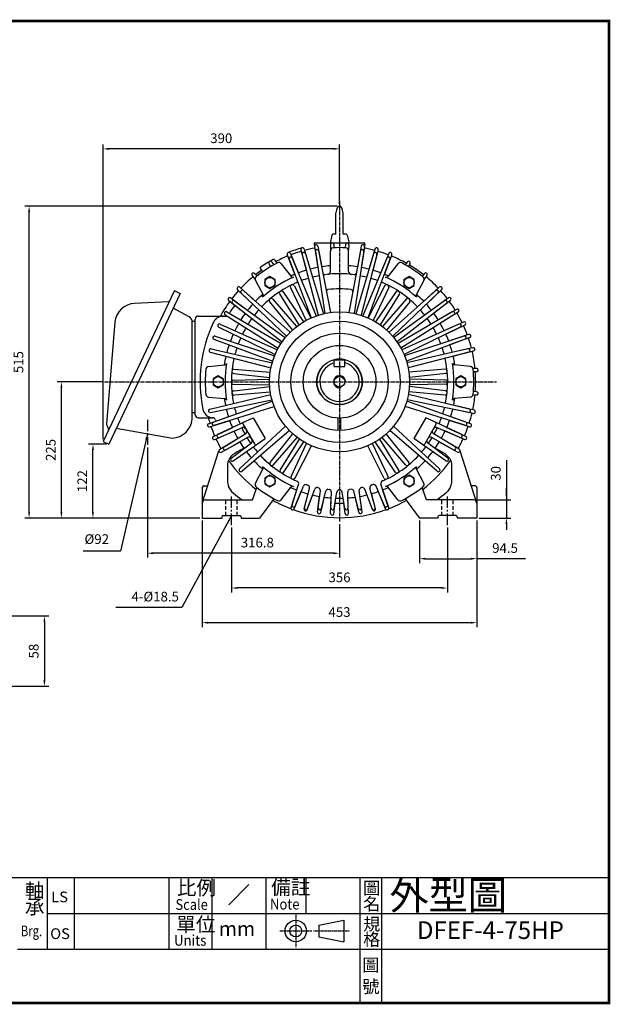
# Model space of a CAD drawing. Units: millimetres. Extents: x 7205 to 9546, y 7125 to 8751.
# Drawn here: x 8572 to 9546, y 7125 to 8751 of the extents above; entities that cross this region are included whole.
import ezdxf
from ezdxf.enums import TextEntityAlignment as Align

# ---------------------------------------------------------------- set-up
doc = ezdxf.new("R2010")
doc.units = ezdxf.units.MM
for name, pattern in [('A3OUTLIN$0$CENTER', [2, 1.25, -0.25, 0.25, -0.25]), ('CENTER2', [28.575, 19.05, -3.175, 3.175, -3.175]), ('DASHED2', [9.525, 6.35, -3.175])]:
    doc.linetypes.add(name, pattern=pattern)
for name, color, linetype in [('A3OUTLIN$0$BORDER', 7, 'Continuous'), ('A3OUTLIN$0$TEXT', 3, 'Continuous'), ('CENTER', 1, 'CENTER2'), ('DIM', 3, 'Continuous')]:
    doc.layers.add(name, color=color, linetype=linetype)
doc.styles.add('A3OUTLIN$0$STANDARD', font='romans.shx', dxfattribs={"bigfont": 'chineset.shx'})
doc.dimstyles.get("Standard").update_dxf_attribs({"dimtxt": 5, "dimasz": 3, "dimexe": 2.25, "dimexo": 1.25, "dimgap": 3, "dimtad": 1, "dimdsep": 46, "dimtxsty": 'Standard', "dimcen": -2, "dimclrd": 2, "dimclre": 2, "dimclrt": 3, "dimadec": 0, "dimazin": 0, "dimtfac": 0.6, "dimtdec": 1, "dimtmove": 0, "dimatfit": 3, "dimfxl": 0, "dimtolj": 1, "dimtzin": 0, "dimarcsym": 0})

# ---------------------------------------------------------------- blocks, each defined once
blk = doc.blocks.new('*D3')
at = {"layer": 'DEFPOINTS', "color": 0}
for p in [(8494.8, 7766.4), (8476.8, 7650.4), (8613, 7650.4)]:
    blk.add_point(p, dxfattribs=at)
at = {"layer": 'DIM', "color": 2, "lineweight": -2}
for p, q in [((8498.8, 7766.4), (8620.2, 7766.4)), ((8613, 7756.8), (8613, 7660)), ((8480.8, 7650.4), (8620.2, 7650.4))]:
    blk.add_line(p, q, dxfattribs=at)
at = {"layer": 'DIM', "color": 2}
for points in [[(8611.4, 7756.8), (8614.6, 7756.8), (8613, 7766.4)], [(8611.4, 7660), (8614.6, 7660), (8613, 7650.4)]]:
    blk.add_solid(points, dxfattribs=at)
at = {"layer": 'DIM', "color": 3, "insert": (8595.4, 7708.4), "char_height": 16, "attachment_point": 5, "rotation": 90}
blk.add_mtext('\\A1;58', dxfattribs=at)
blk = doc.blocks.new('*D13')
at = {"layer": 'DEFPOINTS', "color": 0}
for p in [(8921.7, 7916.4), (9277.7, 7916.4), (8921.7, 7812.6)]:
    blk.add_point(p, dxfattribs=at)
at = {"layer": 'DIM', "color": 2, "lineweight": -2}
for p, q in [((8921.7, 7912.4), (8921.7, 7805.4)), ((9277.7, 7912.4), (9277.7, 7805.4)), ((9268.1, 7812.6), (8931.3, 7812.6))]:
    blk.add_line(p, q, dxfattribs=at)
at = {"layer": 'DIM', "color": 2}
for points in [[(8931.3, 7814.2), (8931.3, 7811), (8921.7, 7812.6)], [(9268.1, 7814.2), (9268.1, 7811), (9277.7, 7812.6)]]:
    blk.add_solid(points, dxfattribs=at)
at = {"layer": 'DIM', "color": 3, "insert": (9099.7, 7830.2), "char_height": 16, "attachment_point": 5}
blk.add_mtext('\\A1;356', dxfattribs=at)
blk = doc.blocks.new('*D14')
at = {"layer": 'DEFPOINTS', "color": 0}
for p in [(8873.2, 7928), (9326.2, 7928), (8873.2, 7755.3)]:
    blk.add_point(p, dxfattribs=at)
at = {"layer": 'DIM', "color": 2, "lineweight": -2}
for p, q in [((8873.2, 7924), (8873.2, 7748.1)), ((9326.2, 7924), (9326.2, 7748.1)), ((9316.6, 7755.3), (8882.8, 7755.3))]:
    blk.add_line(p, q, dxfattribs=at)
at = {"layer": 'DIM', "color": 2}
for points in [[(8882.8, 7756.9), (8882.8, 7753.7), (8873.2, 7755.3)], [(9316.6, 7756.9), (9316.6, 7753.7), (9326.2, 7755.3)]]:
    blk.add_solid(points, dxfattribs=at)
at = {"layer": 'DIM', "color": 3, "insert": (9099.7, 7772.9), "char_height": 16, "attachment_point": 5}
blk.add_mtext('\\A1;453', dxfattribs=at)
blk = doc.blocks.new('*D15')
at = {"layer": 'DEFPOINTS', "color": 0}
for p in [(9320.7, 7958), (9326.2, 7928), (9375, 7928)]:
    blk.add_point(p, dxfattribs=at)
at = {"layer": 'DIM', "color": 2, "lineweight": -2}
for p, q in [((9375, 8023.4), (9375, 7958)), ((9375, 7967.6), (9375, 7977.2)), ((9324.7, 7958), (9382.2, 7958)), ((9375, 7958), (9375, 7928)), ((9375, 7958), (9375, 7928)), ((9330.2, 7928), (9382.2, 7928)), ((9375, 7918.4), (9375, 7908.8))]:
    blk.add_line(p, q, dxfattribs=at)
at = {"layer": 'DIM', "color": 2}
for points in [[(9373.4, 7967.6), (9376.6, 7967.6), (9375, 7958)], [(9373.4, 7918.4), (9376.6, 7918.4), (9375, 7928)]]:
    blk.add_solid(points, dxfattribs=at)
at = {"layer": 'DIM', "color": 3, "insert": (9357.4, 8001.8), "char_height": 16, "attachment_point": 5, "rotation": 90}
blk.add_mtext('\\A1;30', dxfattribs=at)
blk = doc.blocks.new('*D16')
at = {"layer": 'DEFPOINTS', "color": 0}
for p in [(9231.7, 7928), (9326.2, 7928), (9326.2, 7861)]:
    blk.add_point(p, dxfattribs=at)
at = {"layer": 'DIM', "color": 2, "lineweight": -2}
for p, q in [((9231.7, 7924), (9231.7, 7853.8)), ((9326.2, 7924), (9326.2, 7853.8)), ((9241.3, 7861), (9316.6, 7861)), ((9406.3, 7861), (9326.2, 7861))]:
    blk.add_line(p, q, dxfattribs=at)
at = {"layer": 'DIM', "color": 2}
for points in [[(9241.3, 7862.6), (9241.3, 7859.4), (9231.7, 7861)], [(9316.6, 7862.6), (9316.6, 7859.4), (9326.2, 7861)]]:
    blk.add_solid(points, dxfattribs=at)
at = {"layer": 'DIM', "color": 3, "insert": (9372.7, 7878.6), "char_height": 16, "attachment_point": 5}
blk.add_mtext('\\A1;94.5', dxfattribs=at)
blk = doc.blocks.new('*D18')
at = {"layer": 'DEFPOINTS', "color": 0}
for p in [(8641.1, 8153), (8712.4, 8153), (8873.2, 7928)]:
    blk.add_point(p, dxfattribs=at)
at = {"layer": 'DIM', "color": 2, "lineweight": -2}
for p, q in [((8708.4, 8153), (8633.9, 8153)), ((8641.1, 7937.6), (8641.1, 8143.4)), ((8869.2, 7928), (8633.9, 7928))]:
    blk.add_line(p, q, dxfattribs=at)
at = {"layer": 'DIM', "color": 2}
for points in [[(8639.5, 8143.4), (8642.7, 8143.4), (8641.1, 8153)], [(8639.5, 7937.6), (8642.7, 7937.6), (8641.1, 7928)]]:
    blk.add_solid(points, dxfattribs=at)
at = {"layer": 'DIM', "color": 3, "insert": (8623.5, 8040.5), "char_height": 16, "attachment_point": 5, "rotation": 90}
blk.add_mtext('\\A1;225', dxfattribs=at)
blk = doc.blocks.new('*D19')
at = {"layer": 'DEFPOINTS', "color": 0}
for p in [(8587.8, 8443), (9099.7, 8443), (8873.2, 7928)]:
    blk.add_point(p, dxfattribs=at)
at = {"layer": 'DIM', "color": 2, "lineweight": -2}
for p, q in [((9095.7, 8443), (8580.6, 8443)), ((8587.8, 7937.6), (8587.8, 8433.4)), ((8869.2, 7928), (8580.6, 7928))]:
    blk.add_line(p, q, dxfattribs=at)
at = {"layer": 'DIM', "color": 2}
for points in [[(8586.2, 8433.4), (8589.4, 8433.4), (8587.8, 8443)], [(8586.2, 7937.6), (8589.4, 7937.6), (8587.8, 7928)]]:
    blk.add_solid(points, dxfattribs=at)
at = {"layer": 'DIM', "color": 3, "insert": (8570.2, 8185.5), "char_height": 16, "attachment_point": 5, "rotation": 90}
blk.add_mtext('\\A1;515', dxfattribs=at)
blk = doc.blocks.new('*D20')
at = {"layer": 'DEFPOINTS', "color": 0}
for p in [(8709.7, 8537.5), (9099.7, 8443), (8709.7, 8054.5)]:
    blk.add_point(p, dxfattribs=at)
at = {"layer": 'DIM', "color": 2, "lineweight": -2}
for p, q in [((8709.7, 8058.5), (8709.7, 8544.7)), ((9090.1, 8537.5), (8719.3, 8537.5)), ((9099.7, 8447), (9099.7, 8544.7))]:
    blk.add_line(p, q, dxfattribs=at)
at = {"layer": 'DIM', "color": 2}
for points in [[(8719.3, 8539.1), (8719.3, 8535.9), (8709.7, 8537.5)], [(9090.1, 8539.1), (9090.1, 8535.9), (9099.7, 8537.5)]]:
    blk.add_solid(points, dxfattribs=at)
at = {"layer": 'DIM', "color": 3, "insert": (8904.7, 8555.1), "char_height": 16, "attachment_point": 5}
blk.add_mtext('\\A1;390', dxfattribs=at)
blk = doc.blocks.new('*D21')
at = {"layer": 'DEFPOINTS', "color": 0}
for p in [(8782.9, 8048.8), (9099.7, 7922), (8782.9, 7870)]:
    blk.add_point(p, dxfattribs=at)
at = {"layer": 'DIM', "color": 2, "lineweight": -2}
for p, q in [((8782.9, 8044.8), (8782.9, 7862.8)), ((9099.7, 7918), (9099.7, 7862.8)), ((9090.1, 7870), (8792.5, 7870))]:
    blk.add_line(p, q, dxfattribs=at)
at = {"layer": 'DIM', "color": 2}
for points in [[(8792.5, 7871.6), (8792.5, 7868.4), (8782.9, 7870)], [(9090.1, 7871.6), (9090.1, 7868.4), (9099.7, 7870)]]:
    blk.add_solid(points, dxfattribs=at)
at = {"layer": 'DIM', "color": 3, "insert": (8964.2, 7887.6), "char_height": 16, "attachment_point": 5}
blk.add_mtext('\\A1;316.8', dxfattribs=at)
blk = doc.blocks.new('*D22')
at = {"color": 2, "lineweight": -2}
for p, q in [((8715.2, 8050), (8685.9, 8050)), ((8693.1, 7937.6), (8693.1, 8040.4)), ((8869.2, 7928), (8685.9, 7928))]:
    blk.add_line(p, q, dxfattribs=at)
at = {"color": 2}
for points in [[(8691.5, 8040.4), (8694.7, 8040.4), (8693.1, 8050)], [(8691.5, 7937.6), (8694.7, 7937.6), (8693.1, 7928)]]:
    blk.add_solid(points, dxfattribs=at)
at = {"layer": 'DEFPOINTS', "color": 0}
for p in [(8693.1, 8050), (8719.2, 8050), (8873.2, 7928)]:
    blk.add_point(p, dxfattribs=at)
at = {"color": 3, "insert": (8675.5, 7989), "char_height": 16, "attachment_point": 5, "rotation": 90}
blk.add_mtext('\\A1;122', dxfattribs=at)

msp = doc.modelspace()

# ---------------------------------------------------------------- linework, layer by layer
for p, q in [((9093.745, 8396.434), (9093.745, 8432.056)), ((9105.745, 8396.434), (9105.745, 8432.056)), ((9086.899, 8394.863), (9084.209, 8381.933)), ((9093.745, 8396.434), (9088.853, 8396.434)), ((9110.637, 8396.434), (9105.745, 8396.434)), ((9112.59, 8394.863), (9115.544, 8381.913)), ((9041.331, 8372.122), (9051.272, 8338.285)), ((9057.821, 8380.207), (9064.033, 8341.162)), ((9059.797, 8382.522), (9139.693, 8382.522)), ((9063.902, 8376.925), (9070.352, 8342.253)), ((9084.588, 8379.277), (9084.949, 8370.606)), ((9090.07, 8379.56), (9090.439, 8374.142)), ((9109.419, 8379.56), (9109.051, 8374.142)), ((9114.902, 8379.277), (9114.54, 8370.606)), ((9135.587, 8376.925), (9129.137, 8342.253)), ((9141.668, 8380.207), (9135.457, 8341.162)), ((9158.158, 8372.122), (9148.218, 8338.285)), ((9013.583, 8362.768), (9026.158, 8329.819)), ((9016.57, 8355.239), (9053.029, 8258.575)), ((9018.686, 8364.792), (9032.119, 8332.184)), ((9021.673, 8357.263), (9061.395, 8261.894)), ((9036.044, 8370.644), (9045.096, 8336.558)), ((9038.225, 8362.843), (9064.351, 8262.891)), ((9043.513, 8364.322), (9073.019, 8265.314)), ((9059.869, 8368.009), (9075.701, 8265.919)), ((9065.279, 8368.943), (9084.57, 8267.449)), ((9084.745, 8335.29), (9084.745, 8369.19)), ((9114.745, 8335.29), (9114.745, 8369.19)), ((9134.21, 8368.943), (9114.919, 8267.449)), ((9139.62, 8368.009), (9123.788, 8265.919)), ((9155.977, 8364.322), (9126.471, 8265.314)), ((9161.264, 8362.843), (9135.138, 8262.891)), ((9177.816, 8357.263), (9138.094, 8261.894)), ((9182.92, 8355.239), (9146.46, 8258.575)), ((9163.445, 8370.644), (9154.394, 8336.558)), ((9180.803, 8364.792), (9167.371, 8332.184)), ((9185.906, 8362.768), (9173.332, 8329.819)), ((8969.128, 8339.278), (8972.625, 8334.291)), ((8983.622, 8347.564), (8986.076, 8343.015)), ((8988.16, 8350.654), (8991.318, 8346.054)), ((8992.844, 8354.043), (8996.365, 8348.696)), ((9003.441, 8347.894), (9020.156, 8326.603)), ((9196.048, 8347.894), (9179.334, 8326.603)), ((9211.33, 8350.654), (9208.172, 8346.054)), ((9215.867, 8347.564), (9213.414, 8343.015)), ((8955.6, 8328.327), (8960.531, 8321.127)), ((8960.118, 8331.446), (8963.651, 8327.315)), ((9239.372, 8331.446), (9236.013, 8327.518)), ((9243.89, 8328.327), (9238.958, 8321.127)), ((8935.214, 8309.057), (8961.407, 8285.441)), ((8960.89, 8320.261), (8973.542, 8296.332)), ((9018.607, 8308.805), (9044.468, 8254.354)), ((9024.835, 8311.894), (9052.531, 8258.353)), ((9174.654, 8311.894), (9146.959, 8258.353)), ((9180.883, 8308.805), (9155.022, 8254.354)), ((9238.6, 8320.261), (9225.948, 8296.332)), ((9264.275, 8309.057), (9238.083, 8285.441)), ((8827.031, 8302.448), (8709.745, 8054.501)), ((8836.954, 8298.873), (8719.241, 8050.022)), ((8828.362, 8302.926), (8836.954, 8298.873)), ((8920.208, 8291.527), (8948.665, 8270.695)), ((8931.485, 8305.028), (8957.051, 8280.735)), ((8937.429, 8299.526), (9012.043, 8228.07)), ((8941.159, 8303.555), (9018.156, 8234.675)), ((8989.419, 8289.696), (9028.98, 8244.215)), ((9000.649, 8298.042), (9032.804, 8247.058)), ((9006.463, 8301.855), (9040.334, 8251.987)), ((9193.027, 8301.855), (9159.156, 8251.987)), ((9198.84, 8298.042), (9166.686, 8247.058)), ((9210.071, 8289.696), (9170.509, 8244.215)), ((9258.331, 8303.555), (9181.333, 8234.675)), ((9262.06, 8299.526), (9187.447, 8228.07)), ((9268.004, 8305.028), (9242.439, 8280.735)), ((9279.282, 8291.527), (9250.825, 8270.695)), ((8817.656, 8285.265), (8761.824, 8282.373)), ((8851.602, 8260.044), (8825.464, 8274.513)), ((8916.907, 8287.14), (8944.809, 8265.571)), ((8923.38, 8282.27), (9004.869, 8218.768)), ((8926.68, 8286.657), (9010.28, 8225.96)), ((8984.097, 8285.224), (9022.091, 8238.425)), ((9215.393, 8285.224), (9177.399, 8238.425)), ((9272.809, 8286.657), (9189.209, 8225.96)), ((9276.11, 8282.27), (9194.62, 8218.768)), ((9282.582, 8287.14), (9254.68, 8265.571)), ((8866.745, 8261.522), (8912.452, 8261.522)), ((8911.157, 8263.676), (8998.679, 8208.784)), ((8913.995, 8268.376), (9003.33, 8216.489)), ((9285.495, 8268.376), (9196.159, 8216.489)), ((9288.333, 8263.676), (9200.811, 8208.784)), ((9292.429, 8272.563), (9262.002, 8254.731)), ((9295.267, 8267.863), (9265.317, 8249.241)), ((8729.2, 8251.295), (8715.488, 8083.701)), ((8856.745, 8253.022), (8861.745, 8253.022)), ((8856.745, 8091.052), (8856.745, 8250.767)), ((8861.745, 8098.522), (8861.745, 8256.522)), ((8900.605, 8243.25), (8993.384, 8197.868)), ((8902.95, 8248.214), (8997.201, 8206.018)), ((9296.54, 8248.214), (9202.288, 8206.018)), ((9298.885, 8243.25), (9206.106, 8197.868)), ((9303.908, 8251.665), (9271.785, 8237.131)), ((9306.253, 8246.701), (9274.504, 8231.325)), ((8894.505, 8228.431), (8992.488, 8195.681)), ((9304.984, 8228.431), (9207.002, 8195.681)), ((9312.622, 8231.129), (9279.217, 8219.819)), ((9314.45, 8225.952), (9281.353, 8213.772)), ((8892.677, 8223.254), (8989.49, 8187.195)), ((9306.813, 8223.254), (9209.999, 8187.195)), ((9319.458, 8209.089), (9285.077, 8201.232)), ((8886.611, 8201.845), (8986.588, 8175.812)), ((8887.904, 8207.181), (8988.708, 8184.559)), ((9311.586, 8207.181), (9210.782, 8184.559)), ((9312.879, 8201.845), (9212.902, 8175.812)), ((9320.751, 8203.753), (9286.587, 8194.999)), ((8883.86, 8178.39), (8910.82, 8180.812)), ((9090.745, 8178.522), (9090.745, 8189.522)), ((9108.745, 8178.522), (9108.745, 8189.522)), ((9315.63, 8178.39), (9288.67, 8180.812)), ((8924.637, 8166.765), (8984.517, 8159.842)), ((8925.318, 8173.684), (8985.399, 8168.799)), ((9274.172, 8173.684), (9214.09, 8168.799)), ((9274.853, 8166.765), (9214.972, 8159.842)), ((9325.539, 8175.01), (9320.07, 8174.809)), ((9325.792, 8169.526), (9320.553, 8169.204)), ((8924.118, 8155.849), (8984.388, 8157.096)), ((8924.149, 8148.897), (8984.421, 8148.096)), ((8926.25, 8138.17), (8984.571, 8145.35)), ((9274.747, 8137.985), (9214.919, 8145.35)), ((9275.341, 8148.897), (9215.069, 8148.096)), ((9275.372, 8155.849), (9215.102, 8157.096)), ((8883.86, 8127.653), (8910.82, 8125.231)), ((8885.791, 8107.925), (8986.208, 8132.209)), ((8926.988, 8131.206), (8985.519, 8136.4)), ((9313.698, 8107.925), (9213.282, 8132.209)), ((9274.015, 8131.072), (9213.971, 8136.4)), ((9315.63, 8127.653), (9288.67, 8125.231)), ((9325.539, 8131.033), (9320.07, 8131.234)), ((9325.792, 8136.517), (9320.553, 8136.839)), ((8886.991, 8102.568), (8988.174, 8123.427)), ((8891.483, 8086.414), (8988.911, 8120.778)), ((8893.221, 8081.206), (8991.76, 8112.241)), ((9306.269, 8081.206), (9207.73, 8112.241)), ((9308.007, 8086.414), (9210.579, 8120.778)), ((9312.499, 8102.568), (9211.315, 8123.427)), ((9321.602, 8106.155), (9287.291, 8114.311)), ((8861.745, 8102.022), (8856.745, 8102.022)), ((8883.799, 8083.849), (8917.104, 8095.45)), ((9315.69, 8083.849), (9282.386, 8095.45)), ((9320.403, 8100.798), (9285.89, 8108.053)), ((8715.924, 8081.549), (8718.754, 8075.238)), ((8866.745, 8093.522), (8890.458, 8093.522)), ((8885.537, 8078.642), (8919.134, 8089.367)), ((8899.06, 8066.283), (8939.27, 8085.088)), ((8934.897, 8009.373), (9010.746, 8079.516)), ((8939.27, 8085.088), (8957.273, 8093.508)), ((8940.744, 8082.539), (8959.295, 8050.442)), ((8957.273, 8093.508), (8977.052, 8059.287)), ((9097.745, 8072.797), (9097.745, 8093.055)), ((9101.745, 8072.797), (9101.745, 8093.055)), ((9264.592, 8009.373), (9188.743, 8079.516)), ((9242.217, 8093.508), (9222.438, 8059.287)), ((9258.746, 8082.539), (9240.195, 8050.442)), ((9260.219, 8085.088), (9242.217, 8093.508)), ((9300.429, 8066.283), (9260.219, 8085.088)), ((9313.952, 8078.642), (9280.356, 8089.367)), ((8731.584, 8076.189), (8824.121, 8059.974)), ((8891.633, 8062.961), (8923.645, 8077.781)), ((8893.891, 8057.957), (8926.263, 8071.927)), ((8901.319, 8061.279), (8939.932, 8077.762)), ((8909.255, 8045.675), (8945.245, 8067.382)), ((8938.556, 8005.279), (9016.744, 8072.805)), ((8985.076, 8019.969), (9022.724, 8067.047)), ((9214.413, 8019.969), (9176.766, 8067.047)), ((9260.934, 8005.279), (9182.746, 8072.805)), ((9290.235, 8045.675), (9254.244, 8067.382)), ((9298.171, 8061.279), (9259.558, 8077.762)), ((9305.598, 8057.957), (9273.227, 8071.927)), ((9307.857, 8062.961), (9275.844, 8077.781)), ((8709.745, 8054.501), (8719.241, 8050.022)), ((8902.248, 8041.61), (8932.519, 8059.707)), ((8905.003, 8036.862), (8935.737, 8054.159)), ((8912.01, 8040.927), (8948.717, 8061.398)), ((8921.151, 8026.871), (8954.751, 8052.124)), ((8924.375, 8022.427), (8960.768, 8047.892)), ((8960.768, 8047.892), (8977.052, 8059.287)), ((8990.431, 8015.536), (9029.656, 8061.308)), ((9001.72, 8007.268), (9033.5, 8058.494)), ((9007.568, 8003.508), (9041.066, 8053.62)), ((9019.76, 7996.643), (9045.218, 8051.283)), ((9026.011, 7993.601), (9053.31, 8047.344)), ((9173.479, 7993.601), (9146.18, 8047.344)), ((9179.73, 7996.643), (9154.272, 8051.283)), ((9191.922, 8003.508), (9158.423, 8053.62)), ((9197.769, 8007.268), (9165.99, 8058.494)), ((9209.058, 8015.536), (9169.834, 8061.308)), ((9238.721, 8047.892), (9222.438, 8059.287)), ((9275.115, 8022.427), (9238.721, 8047.892)), ((9278.338, 8026.871), (9244.739, 8052.124)), ((9287.48, 8040.927), (9250.772, 8061.398)), ((9294.486, 8036.862), (9263.752, 8054.159)), ((9297.241, 8041.61), (9266.971, 8059.707)), ((8873.245, 7952.487), (8900.866, 8039.227)), ((9326.245, 7952.487), (9298.624, 8039.227)), ((8960.89, 7985.782), (8973.542, 8009.711)), ((9238.6, 7985.782), (9225.948, 8009.711)), ((8875.945, 7981.022), (8882.331, 7981.022)), ((9019.7, 7945.422), (9032.25, 7983.44)), ((9180.797, 7945.429), (9167.96, 7983.728)), ((9323.545, 7981.022), (9317.158, 7981.022)), ((8873.245, 7978.322), (8873.245, 7928.022)), ((8956.245, 7958.022), (8963.473, 7978.528)), ((9003.441, 7958.149), (9020.156, 7979.44)), ((9021.352, 7949.868), (9029.43, 7974.898)), ((9024.847, 7943.51), (9040.161, 7980.501)), ((9026.498, 7947.956), (9036.72, 7972.19)), ((9041.222, 7943.263), (9048.012, 7968.642)), ((9041.746, 7945.24), (9050.275, 7977.092)), ((9046.536, 7941.884), (9055.619, 7966.675)), ((9047.06, 7943.861), (9058.927, 7975.492)), ((9064.448, 7945.023), (9068.085, 7973.196)), ((9069.875, 7944.191), (9077.053, 7972.229)), ((9080.481, 7975.485), (9083.583, 7975.176)), ((9085.575, 7944.777), (9086.307, 7970.914)), ((9091.057, 7944.494), (9095.324, 7970.873)), ((9108.432, 7944.494), (9104.165, 7970.873)), ((9113.915, 7944.777), (9113.183, 7970.914)), ((9119.364, 7975.627), (9116.265, 7975.312)), ((9130.562, 7944.178), (9123.181, 7972.333)), ((9135.985, 7945.033), (9132.145, 7973.316)), ((9136.223, 7978.429), (9135.698, 7978.32)), ((9153.376, 7943.847), (9141.333, 7975.665)), ((9153.844, 7942.11), (9144.664, 7966.864)), ((9158.684, 7945.248), (9149.965, 7977.307)), ((9159.153, 7943.512), (9152.261, 7968.863)), ((9175.658, 7943.495), (9160.061, 7980.756)), ((9173.862, 7948.269), (9163.535, 7972.458)), ((9179, 7950.203), (9170.818, 7975.199)), ((9196.048, 7958.149), (9179.334, 7979.44)), ((9243.245, 7958.022), (9236.016, 7978.528)), ((9326.245, 7978.322), (9326.245, 7928.022)), ((8878.78, 7958.022), (8956.245, 7958.022)), ((8991.348, 7959.972), (8967.745, 7928.022)), ((9063.4, 7938.313), (9066.943, 7964.352)), ((9068.826, 7937.482), (9074.732, 7963.162)), ((9085.08, 7935.753), (9086.058, 7962.011)), ((9090.563, 7935.47), (9093.826, 7961.613)), ((9108.927, 7935.47), (9105.663, 7961.613)), ((9114.409, 7935.753), (9113.432, 7962.011)), ((9131.617, 7937.621), (9125.557, 7963.269)), ((9137.04, 7938.476), (9133.343, 7964.492)), ((9208.142, 7959.972), (9231.745, 7928.022)), ((9320.71, 7958.022), (9243.245, 7958.022)), ((8873.245, 7928.022), (8905.745, 7928.022)), ((8905.745, 7930.022), (8905.745, 7928.022)), ((8907.745, 7932.022), (8935.745, 7932.022)), ((8937.745, 7930.022), (8937.745, 7928.022)), ((8937.745, 7928.022), (8967.745, 7928.022)), ((8937.745, 7928.022), (8937.745, 7928.022)), ((8937.857, 7928.022), (8937.857, 7928.022)), ((9261.745, 7928.022), (9231.745, 7928.022)), ((9261.632, 7928.022), (9261.632, 7928.022)), ((9261.745, 7930.022), (9261.745, 7928.022)), ((9261.745, 7928.022), (9261.745, 7928.022)), ((9291.745, 7932.022), (9263.745, 7932.022)), ((9293.745, 7930.022), (9293.745, 7928.022)), ((9326.245, 7928.022), (9293.745, 7928.022))]:
    msp.add_line(p, q)
at = {"color": 0}
for p, q in [((9090.745, 8189.522), (9108.745, 8189.522)), ((9090.745, 8178.522), (9108.745, 8178.522))]:
    msp.add_line(p, q, dxfattribs=at)
at = {"color": 3, "linetype": 'DASHED2'}
for p, q in [((8912.495, 7932.022), (8912.495, 7958.022)), ((8930.995, 7932.022), (8930.995, 7958.022)), ((9268.495, 7932.022), (9268.495, 7958.022)), ((9286.995, 7932.022), (9286.995, 7958.022))]:
    msp.add_line(p, q, dxfattribs=at)
at = {"color": 3}
for points in [[(8976.542, 8311.952), (8985.029, 8307.052), (8993.517, 8311.952), (8993.517, 8321.752), (8985.029, 8326.652), (8976.542, 8321.752)], [(9205.973, 8311.952), (9214.46, 8307.052), (9222.947, 8311.952), (9222.947, 8321.752), (9214.46, 8326.652), (9205.973, 8321.752)], [(8891.258, 8148.122), (8899.745, 8143.222), (8908.232, 8148.122), (8908.232, 8157.922), (8899.745, 8162.822), (8891.258, 8157.922)], [(9291.258, 8148.122), (9299.745, 8143.222), (9308.232, 8148.122), (9308.232, 8157.922), (9299.745, 8162.822), (9291.258, 8157.922)], [(8976.542, 7984.291), (8985.029, 7979.391), (8993.517, 7984.291), (8993.517, 7994.091), (8985.029, 7998.991), (8976.542, 7994.091)], [(9205.973, 7984.291), (9214.46, 7979.391), (9222.947, 7984.291), (9222.947, 7994.091), (9214.46, 7998.991), (9205.973, 7994.091)]]:
    msp.add_lwpolyline(points, close=True, dxfattribs=at)
for centre, radius in [((8985.029, 8316.852), 8.487), ((9214.46, 8316.852), 8.487), ((8899.745, 8153.022), 8.487), ((9099.745, 8153.022), 8.75), ((9299.745, 8153.022), 8.487), ((8985.029, 7989.191), 8.487), ((9214.46, 7989.191), 8.487)]:
    msp.add_circle(centre, radius, dxfattribs=at)
for radius in [115.429, 100, 80.25, 60, 37.75]:
    msp.add_circle((9099.745, 8153.022), radius)
for centre, radius, start, end in [((9088.853, 8394.434), 2, 90, 167.592581), ((9110.637, 8394.434), 2, 12.407419, 90), ((9099.745, 8153.022), 229.5, 105.621734, 111.638769), ((9038.683, 8371.4), 2.745, 15.250873, 195.992595), ((9099.745, 8153.022), 224.5, 100.496514, 104.946507), ((9059.797, 8380.522), 2, 90, 189.038585), ((9061.194, 8376.476), 2.745, 9.41754, 190.159261), ((9062.571, 8368.494), 2.745, 9.41754, 190.159261), ((9087.328, 8379.436), 2.745, 2.584206, 183.325928), ((9089.745, 8369.19), 5, 92.648623, 180), ((9099.745, 8153.022), 221.4, 87.404354, 92.595646), ((9112.161, 8379.436), 2.745, 356.674072, 177.415794), ((9109.745, 8369.19), 5, 0, 87.351377), ((9136.918, 8368.494), 2.745, 349.840739, 170.58246), ((9138.295, 8376.476), 2.745, 349.840739, 170.58246), ((9139.693, 8380.522), 2, 350.961415, 90), ((9099.745, 8153.022), 224.5, 75.086379, 79.503486), ((9160.807, 8371.4), 2.745, 344.007405, 164.749127), ((9099.745, 8153.022), 229.5, 118.505123, 124.537299), ((8991.173, 8352.943), 2, 33.367845, 118.505123), ((9099.745, 8153.022), 224.5, 112.313996, 117.927454), ((9016.128, 8363.797), 2.745, 21.267909, 202.00963), ((9019.115, 8356.267), 2.745, 21.267909, 202.00963), ((9099.745, 8153.022), 224.5, 106.29696, 110.963543), ((9040.864, 8363.6), 2.745, 15.250873, 195.992595), ((9158.625, 8363.6), 2.745, 344.007405, 164.749127), ((9099.745, 8153.022), 224.5, 69.069344, 73.670153), ((9180.375, 8356.267), 2.745, 337.99037, 158.732091), ((9183.361, 8363.797), 2.745, 337.99037, 158.732091), ((9099.745, 8153.022), 224.5, 60.60571, 67.653118), ((9099.745, 8153.022), 221.4, 117.593805, 128.406195), ((8970.765, 8340.426), 2, 124.537299, 215.041004), ((8985.881, 8349.124), 2.745, 33.888671, 214.630392), ((8999.508, 8344.807), 5, 38.133737, 117.593805), ((9099.745, 8153.022), 192.15, 100.741278, 104.668857), ((9099.745, 8153.022), 192.15, 94.477294, 98.835523), ((9099.745, 8153.022), 192.15, 81.164477, 85.522706), ((9099.745, 8153.022), 192.15, 75.331143, 79.258722), ((9199.981, 8344.807), 5, 62.406195, 141.866263), ((9099.745, 8153.022), 221.4, 51.593805, 62.406195), ((9213.608, 8349.124), 2.745, 325.369608, 146.111329), ((9099.745, 8153.022), 224.5, 51.977745, 59.144078), ((9099.745, 8153.022), 224.5, 129.483887, 136.503486), ((8957.848, 8329.901), 2.745, 34.247784, 214.989506), ((8965.31, 8322.598), 5, 128.406195, 207.866263), ((9099.745, 8153.022), 224.5, 125.041004, 128.022255), ((9099.745, 8153.022), 188.681, 113.759981, 132.240019), ((9099.745, 8153.022), 192.15, 112.591646, 114.717278), ((9022.515, 8328.456), 3, 218.133737, 293.759981), ((9099.745, 8153.022), 192.15, 106.574611, 110.685892), ((9099.745, 8153.022), 192.15, 110.591646, 110.685892), ((9099.745, 8153.022), 178.363, 106.72357, 110.536933), ((9099.745, 8153.022), 178.363, 100.890237, 104.519897), ((9074.977, 8332.382), 2.7, 190.761764, 277.862326), ((9099.745, 8153.022), 178.363, 82.137674, 97.862326), ((9079.745, 8335.29), 5, 276.261905, 0), ((9119.745, 8335.29), 5, 180, 263.738095), ((9124.513, 8332.382), 2.7, 262.137674, 349.238236), ((9099.745, 8153.022), 178.363, 75.480103, 79.109763), ((9099.745, 8153.022), 178.363, 69.463067, 73.27643), ((9099.745, 8153.022), 192.15, 69.314108, 73.425389), ((9099.745, 8153.022), 192.15, 71.314108, 71.425389), ((9099.745, 8153.022), 192.15, 69.314108, 69.408354), ((9099.745, 8153.022), 192.15, 65.282722, 67.408354), ((9176.974, 8328.456), 3, 246.240019, 321.866263), ((9099.745, 8153.022), 188.681, 47.759981, 66.240019), ((9234.179, 8322.598), 5, 332.133737, 51.593805), ((9241.641, 8329.901), 2.745, 325.010494, 145.752216), ((9099.745, 8153.022), 224.5, 43.496514, 50.516113), ((8933.337, 8307.055), 2.745, 46.840739, 227.58246), ((9099.745, 8153.022), 178.363, 112.740606, 136.109763), ((9022.063, 8309.659), 3.56, 38.871139, 193.885394), ((9099.745, 8153.022), 153.363, 82.844867, 97.155133), ((9099.745, 8153.022), 178.363, 43.890237, 67.259394), ((9177.426, 8309.659), 3.56, 346.114606, 141.128861), ((9266.153, 8307.055), 2.745, 312.41754, 133.159261), ((8827.935, 8302.022), 1, 64.748052, 154.748052), ((8918.543, 8289.344), 2.745, 52.674072, 233.415794), ((9099.745, 8153.022), 224.5, 137.919713, 142.33682), ((8939.281, 8301.552), 2.745, 46.840739, 227.58246), ((9099.745, 8153.022), 192.15, 131.282722, 136.258722), ((9099.745, 8153.022), 192.15, 131.282722, 131.425389), ((8970.89, 8294.93), 3, 312.240019, 27.866263), ((8987.253, 8286.87), 3.56, 52.537806, 207.55206), ((9003.977, 8299.306), 3.56, 45.724582, 200.787615), ((9081.016, 8302.213), 3, 97.155133, 190.761764), ((9118.473, 8302.213), 3, 349.238236, 82.844867), ((9195.512, 8299.306), 3.56, 339.212385, 134.275418), ((9212.236, 8286.87), 3.56, 332.44794, 127.462194), ((9228.6, 8294.93), 3, 152.133737, 227.759981), ((9099.745, 8153.022), 192.15, 48.574611, 48.717278), ((9099.745, 8153.022), 192.15, 43.741278, 48.717278), ((9260.209, 8301.552), 2.745, 312.41754, 133.159261), ((9099.745, 8153.022), 224.5, 37.66318, 42.080287), ((9280.946, 8289.344), 2.745, 306.584206, 127.325928), ((8763.987, 8247.44), 35, 93.544146, 173.676553), ((8817.658, 8287.265), 2, 269.949176, 334.748052), ((9099.745, 8153.022), 224.5, 143.753046, 151.099095), ((9099.745, 8153.022), 214, 143.824596, 148.122127), ((8925.016, 8284.475), 2.745, 52.674072, 233.415794), ((9099.745, 8153.022), 192.15, 138.164477, 142.092056), ((9099.745, 8153.022), 192.15, 37.907944, 41.835523), ((9274.474, 8284.475), 2.745, 306.584206, 127.325928), ((9099.745, 8153.022), 224.5, 31.829847, 36.246954), ((8846.759, 8251.295), 10, 356.976295, 61.032096), ((8866.745, 8256.522), 5, 90, 180), ((8908.032, 8243.522), 18, 90, 154.72985), ((8912.561, 8266.035), 2.745, 58.507405, 239.249127), ((8912.452, 8266.522), 5, 270, 289.611473), ((9099.745, 8153.022), 192.15, 143.99781, 147.925389), ((9099.745, 8153.022), 178.363, 144.14677, 147.77643), ((9099.745, 8153.022), 178.363, 138.313436, 141.943096), ((9099.745, 8153.022), 178.363, 38.056904, 41.686564), ((9099.745, 8153.022), 178.363, 32.22357, 35.85323), ((9099.745, 8153.022), 192.15, 32.074611, 36.00219), ((9286.929, 8266.035), 2.745, 300.750873, 121.492595), ((9293.863, 8270.222), 2.745, 300.750873, 121.492595), ((9099.745, 8153.022), 224.5, 25.802377, 30.413621), ((9099.745, 8153.022), 230, 154.72985, 191.288815), ((8901.761, 8245.74), 2.745, 64.340739, 245.08246), ((9099.745, 8153.022), 192.15, 149.831143, 153.952723), ((9099.745, 8153.022), 178.363, 149.980103, 153.803505), ((9099.745, 8153.022), 178.363, 26.196495, 30.019897), ((9099.745, 8153.022), 192.15, 26.047277, 30.168857), ((9297.728, 8245.74), 2.745, 294.91754, 115.659261), ((9305.097, 8249.191), 2.745, 294.91754, 115.659261), ((9099.745, 8153.022), 224.5, 20.16318, 24.386174), ((8893.574, 8225.849), 2.745, 70.174072, 250.915794), ((9099.745, 8153.022), 192.15, 155.858195, 159.592056), ((9099.745, 8153.022), 178.363, 156.006929, 159.443096), ((9099.745, 8153.022), 178.363, 20.556904, 23.993071), ((9099.745, 8153.022), 192.15, 20.407944, 24.141805), ((9305.915, 8225.849), 2.745, 289.084206, 109.825928), ((9099.745, 8153.022), 224.5, 14.329847, 18.746954), ((9313.553, 8228.546), 2.745, 289.084206, 109.825928), ((9099.745, 8153.022), 192.15, 161.49781, 165.425389), ((9099.745, 8153.022), 178.363, 161.64677, 165.27643), ((9099.745, 8153.022), 178.363, 14.72357, 18.35323), ((9099.745, 8153.022), 192.15, 14.574611, 18.50219), ((9320.121, 8206.425), 2.745, 283.250873, 103.992595), ((8887.24, 8204.517), 2.745, 76.007405, 256.749127), ((9099.745, 8153.022), 192.15, 167.331143, 171.717278), ((9099.745, 8153.022), 192.15, 8.282722, 12.668857), ((9312.249, 8204.517), 2.745, 283.250873, 103.992595), ((9099.745, 8153.022), 224.5, 5.598464, 12.913621), ((8884.307, 8173.41), 5, 95.133737, 174.593805), ((8910.551, 8183.8), 3, 275.133737, 350.759981), ((9099.745, 8153.022), 188.681, 170.759981, 189.240019), ((9099.745, 8153.022), 178.363, 167.480103, 191.519897), ((9099.745, 8153.022), 37.5, 103.88654, 76.11346), ((9099.745, 8153.022), 37.5, 76.738524, 103.261476), ((9099.745, 8153.022), 178.363, 348.788377, 12.519897), ((9288.938, 8183.8), 3, 189.240019, 264.866263), ((9099.745, 8153.022), 188.681, 350.759981, 9.240019), ((9315.182, 8173.41), 5, 5.406195, 84.866263), ((9099.745, 8153.022), 221.4, 174.593805, 185.406195), ((8925.744, 8170.149), 3.56, 96.871139, 251.885394), ((9273.746, 8170.149), 3.56, 288.114606, 83.128861), ((9099.745, 8153.022), 221.4, 354.593805, 5.406195), ((9099.745, 8153.022), 224.5, 355.817803, 4.182197), ((9325.683, 8172.269), 2.745, 272.269818, 93.011539), ((8924.902, 8152.377), 3.56, 102.724582, 257.787615), ((9274.588, 8152.377), 3.56, 282.212385, 77.275418), ((8884.307, 8132.633), 5, 185.406195, 264.866263), ((8925.925, 8134.615), 3.571, 84.771595, 287.318271), ((9273.615, 8134.609), 3.56, 276.44794, 71.462194), ((9315.182, 8132.633), 5, 275.133737, 354.593805), ((9099.745, 8153.022), 224.5, 348.053493, 354.401536), ((9325.683, 8133.775), 2.745, 266.988461, 87.730182), ((9099.745, 8153.022), 192.15, 188.282722, 191.668857), ((8910.551, 8122.243), 3, 9.240019, 84.866263), ((9288.938, 8122.243), 3, 95.133737, 170.759981), ((9099.745, 8153.022), 192.15, 348.519331, 351.717278), ((8866.745, 8098.522), 5, 180, 270), ((8891.973, 8111.598), 18.14, 191.446478, 265.209207), ((8886.374, 8105.243), 2.745, 102.250873, 282.992595), ((9099.745, 8153.022), 192.15, 193.574611, 197.50219), ((9099.745, 8153.022), 178.363, 193.72357, 197.35323), ((9099.745, 8153.022), 178.363, 342.64677, 345.968155), ((9099.745, 8153.022), 192.15, 342.49781, 346.237202), ((9313.116, 8105.243), 2.745, 257.007405, 77.749127), ((9099.745, 8153.022), 224.5, 342.22016, 346.70304), ((9321.02, 8103.473), 2.745, 257.007405, 77.749127), ((8720.487, 8083.595), 5, 178.776722, 204.146758), ((8821.958, 8094.907), 35, 273.544146, 353.676553), ((8884.651, 8081.24), 2.745, 108.084206, 288.825928), ((9099.745, 8153.022), 224.5, 195.368938, 197.746954), ((9099.745, 8153.022), 224.5, 199.16318, 203.386174), ((8892.335, 8083.804), 2.745, 108.084206, 288.825928), ((8890.458, 8088.522), 5, 17.12879, 90), ((9099.745, 8153.022), 214, 197.12879, 197.675404), ((9099.745, 8153.022), 192.15, 199.407944, 203.141805), ((9099.745, 8153.022), 192.15, 199.407944, 203.141805), ((9099.745, 8153.022), 178.363, 199.556904, 202.993071), ((9099.745, 8153.022), 178.363, 199.556904, 202.993071), ((8943.081, 8083.89), 2.7, 115.065127, 210.026441), ((9256.408, 8083.89), 2.7, 329.973559, 64.934873), ((9099.745, 8153.022), 178.363, 337.006929, 340.443096), ((9099.745, 8153.022), 192.15, 336.858195, 340.592056), ((9099.745, 8153.022), 224.5, 336.580965, 340.869706), ((9307.155, 8083.804), 2.745, 251.174072, 71.915794), ((9314.838, 8081.24), 2.745, 251.174072, 71.915794), ((8716.929, 8074.42), 2, 334.748052, 24.146758), ((8892.746, 8060.451), 2.745, 113.91754, 294.659261), ((8900.173, 8063.773), 2.745, 113.91754, 294.659261), ((9099.745, 8153.022), 192.15, 205.047277, 209.168857), ((9099.745, 8153.022), 192.15, 205.047277, 209.168857), ((9099.745, 8153.022), 178.363, 205.196495, 209.019897), ((9099.745, 8153.022), 178.363, 205.196495, 209.019897), ((8940.897, 8073.281), 4.5, 30.026441, 113.117694), ((8942.297, 8070.859), 4.5, 301.095097, 30.026441), ((9257.193, 8070.859), 4.5, 149.973559, 238.904903), ((9258.593, 8073.281), 4.5, 66.882306, 149.973559), ((9099.745, 8153.022), 178.363, 330.980103, 334.803505), ((9099.745, 8153.022), 192.15, 330.831143, 334.952723), ((9299.316, 8063.773), 2.745, 245.340739, 66.08246), ((9306.744, 8060.451), 2.745, 245.340739, 66.08246), ((9099.745, 8153.022), 224.5, 204.802377, 209.413621), ((9099.745, 8153.022), 192.15, 211.074611, 215.00219), ((9099.745, 8153.022), 192.15, 211.074611, 215.00219), ((9099.745, 8153.022), 178.363, 211.22357, 214.85323), ((9099.745, 8153.022), 178.363, 211.22357, 214.85323), ((8950.249, 8057.1), 4.5, 30.026441, 119.14837), ((8951.349, 8055.197), 4.5, 306.92843, 30.026441), ((8961.633, 8051.793), 2.7, 210.026441, 304.981704), ((9237.857, 8051.793), 2.7, 235.018296, 329.973559), ((9248.141, 8055.197), 4.5, 149.973559, 233.07157), ((9249.241, 8057.1), 4.5, 60.85163, 149.973559), ((9099.745, 8153.022), 178.363, 325.14677, 328.77643), ((9099.745, 8153.022), 192.15, 324.99781, 328.925389), ((9099.745, 8153.022), 224.5, 330.586379, 335.230855), ((8903.611, 8039.227), 2.745, 119.750873, 300.492595), ((8910.617, 8043.292), 2.745, 119.750873, 300.492595), ((9099.745, 8153.022), 192.15, 216.907944, 220.835523), ((9099.745, 8153.022), 192.15, 216.907944, 220.835523), ((9099.745, 8153.022), 178.363, 217.056904, 220.686564), ((9099.745, 8153.022), 178.363, 217.056904, 220.686564), ((9099.745, 8153.022), 178.363, 222.890237, 246.889808), ((9099.745, 8153.022), 178.363, 222.890237, 226.519897), ((9099.745, 8153.022), 178.363, 293.35366, 317.109763), ((9099.745, 8153.022), 178.363, 319.313436, 322.943096), ((9099.745, 8153.022), 192.15, 319.164477, 323.092056), ((9288.873, 8043.292), 2.745, 239.507405, 60.249127), ((9295.879, 8039.227), 2.745, 239.507405, 60.249127), ((9099.745, 8153.022), 224.5, 215.313899, 232.27745), ((8922.748, 8024.638), 2.745, 125.584206, 306.325928), ((9099.745, 8153.022), 192.15, 222.741278, 228.717278), ((9099.745, 8153.022), 188.681, 227.759981, 246.240019), ((8970.89, 8011.114), 3, 332.133737, 47.759981), ((8988.245, 8018.346), 3.56, 152.871139, 307.885394), ((9099.745, 8153.022), 188.681, 293.759981, 312.240019), ((9211.244, 8018.346), 3.56, 232.114606, 27.128861), ((9228.6, 8011.114), 3, 132.240019, 207.866263), ((9099.745, 8153.022), 192.15, 311.282722, 317.258722), ((9099.745, 8153.022), 224.5, 307.72255, 324.686101), ((9276.741, 8024.638), 2.745, 233.674072, 54.415794), ((8936.713, 8007.314), 2.745, 131.41754, 312.159261), ((9005.06, 8006.035), 3.56, 159.724582, 314.787615), ((9194.43, 8006.035), 3.56, 225.212385, 20.275418), ((9099.745, 8153.022), 192.15, 311.282722, 311.425389), ((9262.776, 8007.314), 2.745, 227.840739, 48.58246), ((8875.945, 7978.322), 2.7, 90, 180), ((8965.31, 7983.445), 5, 152.133737, 231.593805), ((9023.222, 7995.815), 3.56, 166.537806, 321.55206), ((9027.971, 7984.833), 4.5, 341.95648, 66.889808), ((9044.312, 7978.763), 4.5, 72.35366, 157.286987), ((9099.745, 8153.022), 178.363, 252.35366, 252.884422), ((9045.928, 7978.257), 4.5, 344.995615, 72.884422), ((9154.307, 7978.489), 4.5, 107.360193, 195.227713), ((9099.745, 8153.022), 178.363, 287.360193, 287.889808), ((9155.918, 7979.001), 4.5, 22.95648, 107.889808), ((9172.233, 7985.14), 4.5, 113.35366, 198.286987), ((9176.267, 7995.815), 3.56, 218.44794, 13.462194), ((9234.179, 7983.445), 5, 308.406195, 27.866263), ((9323.545, 7978.322), 2.7, 0, 90), ((9099.745, 8153.022), 221.4, 231.593805, 242.406195), ((9099.745, 8153.022), 192.15, 245.282722, 248.469402), ((9022.515, 7977.587), 3, 66.240019, 141.866263), ((9099.745, 8153.022), 192.15, 250.774065, 254.329451), ((9099.745, 8153.022), 192.15, 256.653541, 260.145825), ((9063.122, 7973.864), 4.5, 78.447081, 158.78581), ((9099.745, 8153.022), 178.363, 258.447081, 258.606391), ((9063.621, 7973.763), 4.5, 352.766496, 78.606391), ((9081.404, 7971.081), 4.5, 101.835001, 165.215671), ((9081.809, 7971.041), 4.5, 358.382137, 66.77989), ((9099.767, 7970.159), 4.5, 90.00696, 170.863881), ((9099.723, 7970.159), 4.5, 9.136119, 89.99304), ((9117.681, 7971.041), 4.5, 108.34259, 181.617863), ((9118.837, 7971.158), 4.5, 15.136119, 83.279358), ((9136.605, 7973.912), 4.5, 101.628908, 187.617863), ((9099.745, 8153.022), 192.15, 280.09661, 283.590317), ((9137.143, 7974.024), 4.5, 21.381517, 101.801076), ((9099.745, 8153.022), 192.15, 285.914209, 289.468462), ((9099.745, 8153.022), 192.15, 291.775006, 294.717278), ((9176.974, 7977.587), 3, 38.133737, 113.759981), ((9099.745, 8153.022), 221.4, 297.593805, 308.406195), ((8878.78, 7952.487), 5.535, 90, 180), ((9099.745, 8153.022), 224.5, 240.586694, 249.140389), ((8999.508, 7961.236), 5, 242.406195, 321.866263), ((9023.919, 7948.895), 2.745, 159.250873, 339.992595), ((9099.745, 8153.022), 192.15, 262.471585, 265.909793), ((9099.745, 8153.022), 200.5, 267.988405, 272.011595), ((9099.745, 8153.022), 192.15, 268.203719, 271.796281), ((9099.745, 8153.022), 192.15, 274.090207, 277.770119), ((9176.437, 7949.219), 2.745, 200.250873, 20.992595), ((9099.745, 8153.022), 224.5, 291.18478, 299.413306), ((9199.981, 7961.236), 5, 218.133737, 297.593805), ((9320.71, 7952.487), 5.535, 0, 90), ((9320.71, 7952.487), 5.535, 0, 90), ((9022.267, 7944.449), 2.745, 159.250873, 339.992595), ((9099.745, 8153.022), 224.5, 250.103079, 290.058688), ((9043.874, 7942.556), 2.745, 165.084206, 345.825928), ((9044.399, 7944.533), 2.745, 165.084206, 345.825928), ((9066.11, 7937.88), 2.745, 170.91754, 351.659261), ((9067.159, 7944.589), 2.745, 170.91754, 351.659261), ((9087.821, 7935.593), 2.745, 176.674072, 357.415794), ((9088.315, 7944.618), 2.745, 176.674072, 357.415794), ((9111.174, 7944.618), 2.745, 182.584206, 3.325928), ((9111.669, 7935.593), 2.745, 182.584206, 3.325928), ((9133.276, 7944.588), 2.745, 188.584206, 9.325928), ((9134.331, 7938.031), 2.745, 188.584206, 9.325928), ((9156.034, 7944.53), 2.745, 194.41754, 15.159261), ((9156.503, 7942.794), 2.745, 194.41754, 15.159261), ((9178.234, 7944.445), 2.745, 200.250873, 20.992595), ((8907.745, 7930.022), 2, 90, 180), ((8935.745, 7930.022), 2, 0, 90), ((9263.745, 7930.022), 2, 90, 180), ((9291.745, 7930.022), 2, 0, 90)]:
    msp.add_arc(centre, radius, start, end)
at = {"color": 0}
msp.add_arc((9099.745, 8153.022), 32.5, 106.07665, 73.92335, dxfattribs=at)
at = {"color": 1}
msp.add_arc((9099.745, 8153.022), 10, 9.957238, 284.340202, dxfattribs=at)
msp.add_ellipse((9099.745, 8428.059), major_axis=(0, 14.894), ratio=0.4181772, start_param=-1.29910422, end_param=1.29910422)
msp.add_spline([(8943.303, 8043.795), (8916.425, 8022.917), (8915.128, 8000.469), (8915.993, 7982.337), (8938.9, 7958.022)], degree=3)
msp.add_open_spline([(9257.418, 8043.199), (9268.617, 8037.778), (9287.044, 8028.42), (9283.52, 8001.842), (9286.21, 7976.214), (9270.663, 7965.174), (9260.59, 7958.022)], degree=3, knots=[1.20207474, 1.20207474, 1.20207474, 1.20207474, 34.03368421, 56.51978445, 74.67201093, 108.07817706, 108.07817706, 108.07817706, 108.07817706])
at = {"layer": 'A3OUTLIN$0$BORDER', "color": 3}
for p, q in [((7206.924, 7334.514), (9544.167, 7334.514)), ((8818.022, 7334.514), (8818.022, 7216.173)), ((8978.04, 7334.514), (8978.04, 7263.509)), ((9133.468, 7334.514), (9133.468, 7127.416)), ((8917.032, 7289.598), (8950.361, 7322.927)), ((8617.673, 7275.343), (9133.468, 7275.343)), ((9133.468, 7275.343), (9544.167, 7275.343)), ((8978.04, 7263.509), (8978.04, 7216.173)), ((9065.663, 7256.185), (9106.59, 7264.02)), ((9065.663, 7256.185), (9065.663, 7236.586)), ((9106.59, 7264.02), (9106.59, 7228.75)), ((9065.663, 7236.586), (9106.59, 7228.75)), ((8568.59, 7216.173), (9544.167, 7216.173))]:
    msp.add_line(p, q, dxfattribs=at)
at = {"layer": 'A3OUTLIN$0$BORDER', "color": 2}
for p, q in [((8617.673, 7334.514), (8617.673, 7216.173)), ((8662.335, 7334.514), (8662.335, 7216.173)), ((8889.168, 7334.514), (8889.168, 7216.173)), ((9043.984, 7334.514), (9043.984, 7275.343)), ((9168.97, 7334.514), (9168.97, 7127.416))]:
    msp.add_line(p, q, dxfattribs=at)
at = {"layer": 'A3OUTLIN$0$BORDER', "color": 1, "linetype": 'A3OUTLIN$0$CENTER'}
for p, q in [((9027.618, 7272.896), (9027.618, 7219.874)), ((9001.107, 7246.385), (9054.128, 7246.385)), ((9056.787, 7246.385), (9115.465, 7246.385))]:
    msp.add_line(p, q, dxfattribs=at)
at = {"layer": 'A3OUTLIN$0$BORDER', "const_width": 4.142}
msp.add_lwpolyline([(9544.167, 7127.416), (9544.167, 8748.694), (7206.924, 8748.694), (7206.924, 7127.416)], close=True, dxfattribs=at)
at = {"layer": 'A3OUTLIN$0$BORDER', "color": 3}
for radius in [17.635, 9.799]:
    msp.add_circle((9027.618, 7246.385), radius, dxfattribs=at)
at = {"layer": 'CENTER', "ltscale": 0.3}
for p, q in [((9099.745, 8451.04), (9099.745, 7922.049)), ((8712.39, 8153.022), (9358.437, 8153.022))]:
    msp.add_line(p, q, dxfattribs=at)
at = {"layer": 'CENTER'}
for p, q in [((8782.925, 8090.305), (8782.925, 8048.819)), ((8921.745, 7916.387), (8921.745, 7963.905)), ((9277.745, 7916.387), (9277.745, 7963.905))]:
    msp.add_line(p, q, dxfattribs=at)

# ---------------------------------------------------------------- texts
msp.add_text('DFEF-4-75HP', height=29.13019).set_placement((9348.529, 7243.956), align=Align.MIDDLE)
at = {"layer": 'A3OUTLIN$0$BORDER', "color": 3, "style": 'A3OUTLIN$0$STANDARD'}
for s, height, p in [('比例', 23.6683, (8831.535, 7305.834)), ('備註', 23.6683, (8986.993, 7306.636)), ('圖', 20.71, (9138.585, 7306.707)), ('LS', 17.7512, (8624.289, 7293.712)), ('名', 20.71, (9138.585, 7280.524)), ('單位', 23.6683, (8830.407, 7245.364)), ('規', 20.71, (9138.585, 7247.201)), ('OS', 17.7512, (8622.632, 7233.076)), ('mm', 23.6683, (8900.674, 7238.366)), ('格', 20.71, (9138.585, 7222.209)), ('圖', 20.71, (9137.293, 7179.763)), ('號', 20.71, (9137.293, 7144.295))]:
    msp.add_text(s, height=height, dxfattribs=at).set_placement(p)
for s, width, p, p2 in [('Scale', 0.78849, (8829.191, 7281.228), (8882.511, 7281.228)), ('Note', 0.844676, (8985.127, 7281.828), (9033.679, 7281.828)), ('Brg.', 0.704067, (8574.157, 7237.65), (8609.27, 7237.65)), ('Units', 0.841056, (8826.835, 7222.057), (8880.156, 7222.057))]:
    msp.add_text(s, height=17.7512, dxfattribs=dict(at, width=width)).set_placement(p, p2, align=Align.FIT)
at = {"layer": 'A3OUTLIN$0$TEXT', "color": 7, "style": 'A3OUTLIN$0$STANDARD'}
msp.add_text('外型圖', height=47.3366, dxfattribs=at).set_placement((9182.124, 7281.517))
at = {"layer": 'A3OUTLIN$0$TEXT', "style": 'A3OUTLIN$0$STANDARD'}
for s, p in [('軸', (8580.876, 7301.355)), ('承', (8580.876, 7274.57))]:
    msp.add_text(s, height=23.668, dxfattribs=at).set_placement(p)
at = {"layer": 'DIM', "color": 3, "char_height": 16, "attachment_point": 6}
for s, insert in [('%%C92', (8719.574, 7891.212)), ('4-%%C18.5', (8834.884, 7796.291))]:
    msp.add_mtext(s, dxfattribs=dict(at, insert=insert))

# ---------------------------------------------------------------- dimensions: what is measured, and where the dimension line sits
dim = msp.add_linear_dim(base=(8693.058, 8050.022), p1=(8873.245, 7928.022), p2=(8719.241, 8050.022), angle=90, dimstyle='Standard', override={"dimscale": 3.2, "dimtmove": 2})
dim.commit()
dim.dimension.update_dxf_attribs({"geometry": '*D22', "text_midpoint": (8675.458, 7989.022)})
at = {"layer": 'DIM'}
for base, p1, p2, override, picture, middle in [((8709.745, 8537.474), (9099.745, 8442.953), (8709.745, 8054.501), {"dimscale": 3.2, "dimdec": 1, "dimtmove": 2}, '*D20', (8904.745, 8555.074)), ((8873.245, 7755.28), (9326.245, 7928.022), (8873.245, 7928.022), {"dimscale": 3.2, "dimtmove": 2}, '*D14', (9099.745, 7772.88)), ((8921.745, 7812.628), (9277.745, 7916.387), (8921.745, 7916.387), {"dimscale": 3.2, "dimtmove": 2}, '*D13', (9099.745, 7830.228))]:
    dim = msp.add_linear_dim(base=base, p1=p1, p2=p2, dimstyle='Standard', override=override, dxfattribs=at)
    dim.commit()
    dim.dimension.update_dxf_attribs({"geometry": picture, "text_midpoint": middle})
for base, p2, override, picture, middle in [((8587.842, 8442.953), (9099.745, 8442.953), {"dimscale": 3.2, "dimdec": 0, "dimtmove": 2}, '*D19', (8570.242, 8185.487)), ((8641.143, 8153.022), (8712.39, 8153.022), {"dimscale": 3.2, "dimtmove": 2}, '*D18', (8623.543, 8040.522))]:
    dim = msp.add_linear_dim(base=base, p1=(8873.245, 7928.022), p2=p2, angle=90, dimstyle='Standard', override=override, dxfattribs=at)
    dim.commit()
    dim.dimension.update_dxf_attribs({"geometry": picture, "text_midpoint": middle})
for base, p1, p2, override, picture, middle in [((8782.925, 7869.975), (9099.745, 7922.049), (8782.925, 8048.819), {"dimscale": 3.2, "dimdec": 1, "dimtmove": 2}, '*D21', (8964.163, 7887.575)), ((9326.245, 7861.014), (9231.745, 7928.022), (9326.245, 7928.022), {"dimscale": 3.2, "dimtmove": 1}, '*D16', (9372.669, 7855.638))]:
    dim = msp.add_linear_dim(base=base, p1=p1, p2=p2, dimstyle='Standard', override=override, dxfattribs=at)
    dim.commit()
    dim.dimension.update_dxf_attribs({"geometry": picture, "text_midpoint": middle, "dimtype": 160})
dim = msp.add_linear_dim(base=(9375.026, 7928.022), p1=(9320.71, 7958.022), p2=(9326.245, 7928.022), angle=90, dimstyle='Standard', override={"dimscale": 3.2, "dimtmove": 1}, dxfattribs=at)
dim.commit()
dim.dimension.update_dxf_attribs({"geometry": '*D15', "text_midpoint": (9367.634, 8001.773), "dimtype": 160})
dim = msp.add_linear_dim(base=(8612.997, 7650.408), p1=(8494.806, 7766.408), p2=(8476.806, 7650.408), angle=90, text='58', dimstyle='Standard', override={"dimscale": 3.2, "dimtmove": 2}, dxfattribs=at)
dim.commit()
dim.dimension.update_dxf_attribs({"geometry": '*D3', "text_midpoint": (8595.397, 7708.408)})

# ---------------------------------------------------------------- leaders
at = {"layer": 'DIM', "color": 2, "annotation_type": 0, "has_hookline": 1, "hookline_direction": 1, "text_width": 42.667}
msp.add_leader([(8782.925, 8067.193), (8738.774, 7873.612), (8729.174, 7873.612)], dimstyle='Standard', override={"dimscale": 3.2}, dxfattribs=at)
at = {"layer": 'DIM'}
msp.add_leader([(8921.745, 7932.022), (8839.906, 7780.407), (8730.859, 7780.407)], dimstyle='Standard', override={"dimscale": 3.2, "dimgap": 3, "dimtad": 0, "dimtmove": 2}, dxfattribs=at)

doc.saveas('drawing.dxf')
